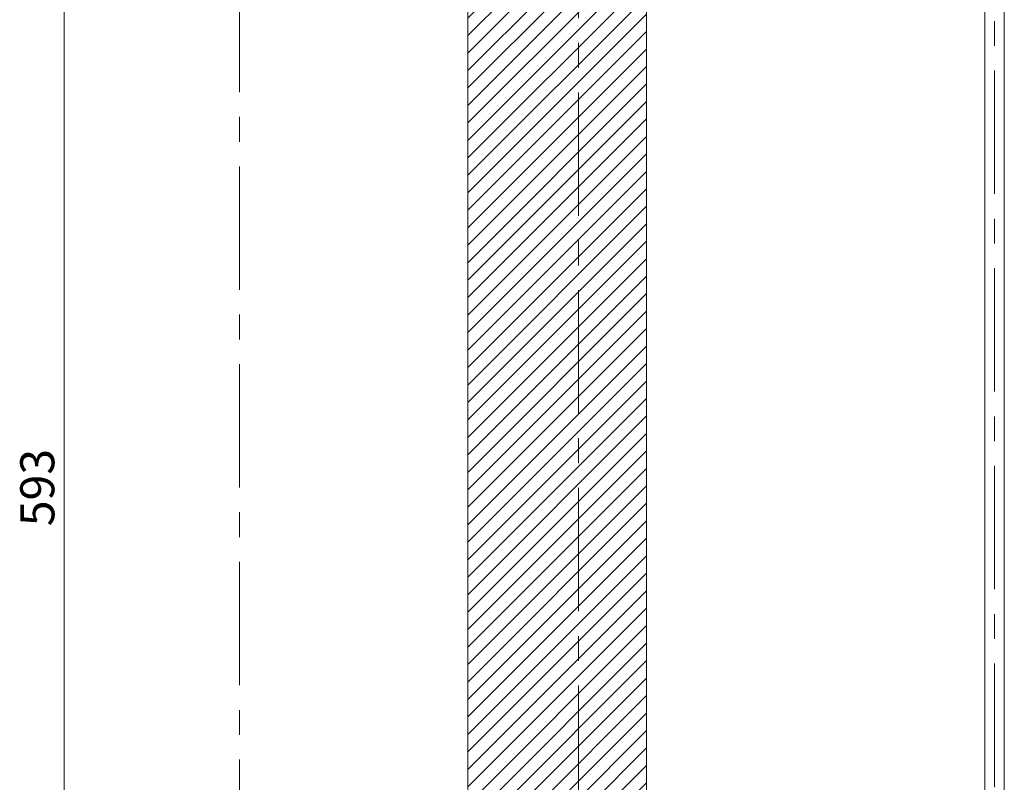
# Model space of a CAD drawing. Units: millimetres. Extents: x 0 to 841, y 0 to 594.
# Drawn here: x 80 to 182, y 333 to 412 of the extents above; entities that cross this region are included whole.
import ezdxf

# ---------------------------------------------------------------- set-up
doc = ezdxf.new("R2010")
doc.units = ezdxf.units.MM
doc.linetypes.add('CENTERX2', pattern=[20.32, 12.7, -2.54, 2.54, -2.54])
doc.styles.add('SLDTEXTSTYLE1', font='TXT', dxfattribs={"width": 0.75})
doc.dimstyles.new('SLDDIMSTYLE1', dxfattribs={"dimtxt": 3.5, "dimasz": 3.5, "dimexe": 0, "dimexo": 0.0625, "dimgap": 0.875, "dimtad": 1, "dimlfac": 5, "dimrnd": 1e-09, "dimzin": 12, "dimdsep": 46, "dimtxsty": 'SLDTEXTSTYLE1', "dimsah": 1, "dimcen": 0.09, "dimadec": 0, "dimazin": 3, "dimtfac": 1, "dimtofl": 0, "dimtmove": 0, "dimatfit": 3, "dimfxl": 1, "dimfrac": 2, "dimtolj": 1, "dimtzin": 12, "dimarcsym": 0})

# ---------------------------------------------------------------- blocks, each defined once
blk = doc.blocks.new('_D_26')
at = {"color": 7, "linetype": 'Continuous', "lineweight": 0}
for p, q in [((102.55, 422.93), (84.21, 422.93)), ((84.91, 422.93), (84.91, 304.33)), ((102.9, 304.33), (84.21, 304.33))]:
    blk.add_line(p, q, dxfattribs=at)
for points in [[(84.91, 422.93), (84.45, 419.43), (85.37, 419.43)], [(84.91, 304.33), (85.37, 307.83), (84.45, 307.83)]]:
    blk.add_solid(points, dxfattribs=at)
at = {"color": 7, "linetype": 'Continuous', "lineweight": 0, "insert": (80.4, 359.75), "char_height": 3.5, "attachment_point": 1, "rotation": 90, "style": 'SLDTEXTSTYLE1'}
blk.add_mtext('593', dxfattribs=at)

msp = doc.modelspace()

# ---------------------------------------------------------------- hatches: boundary and pattern name
at = {"linetype": 'Continuous'}
h = msp.add_hatch(dxfattribs=at)
h.set_pattern_fill('ANSI31', scale=0.4, style=0)
h.paths.add_polyline_path([(143.7433, 178.5318), (144.7831, 178.5318), (144.7831, 261.5318), (133.508, 261.5318), (133.508, 304.3318), (144.7831, 304.3318), (144.7831, 422.9318), (142.4665, 422.9318), (142.4665, 444.5318), (144.7831, 444.5318), (144.7831, 502.4418), (139.7008, 502.4418), (139.7008, 495.2418), (136.0008, 495.2418), (136.0008, 502.4418), (126.4132, 502.4418), (126.4132, 74.0047), (136.1653, 74.0047), (136.1653, 74.8047), (139.4008, 74.8047), (139.4008, 74.0047), (144.7831, 74.0047), (144.7831, 120.6318), (142.4665, 120.6318), (142.4665, 142.2318), (144.7831, 142.2318), (144.7831, 172.5318), (143.7433, 172.5318)], flags=0)

# ---------------------------------------------------------------- linework, layer by layer
at = {"color": 7, "linetype": 'CENTERX2', "lineweight": 0}
for p, q in [((180.564, 508.2047), (180.564, 316.0047)), ((137.7831, 505.9469), (137.7831, 74.5255)), ((102.9521, 457.7005), (102.9521, 118.1018))]:
    msp.add_line(p, q, dxfattribs=at)
at = {"color": 7, "linetype": 'Continuous', "lineweight": 0}
for p, q in [((126.4132, 502.4418), (126.4132, 74.0047)), ((144.7831, 304.3318), (144.7831, 422.9318))]:
    msp.add_line(p, q, dxfattribs=at)
at = {"color": 7, "linetype": 'Continuous', "lineweight": 15}
for p, q in [((179.564, 495.6047), (179.564, 318.0047)), ((181.564, 318.0047), (181.564, 495.6047))]:
    msp.add_line(p, q, dxfattribs=at)

# ---------------------------------------------------------------- dimensions: what is measured, and where the dimension line sits
at = {"color": 7, "linetype": 'Continuous', "lineweight": 0}
dim = msp.add_linear_dim(base=(84.9139, 304.3318), p1=(102.5521, 422.9318), p2=(102.9021, 304.3318), angle=90, dimstyle='SLDDIMSTYLE1', dxfattribs=at)
dim.commit()
dim.dimension.update_dxf_attribs({"geometry": '_D_26', "text_midpoint": (84.9139, 363.6318), "dimtype": 160})

doc.saveas('drawing.dxf')
